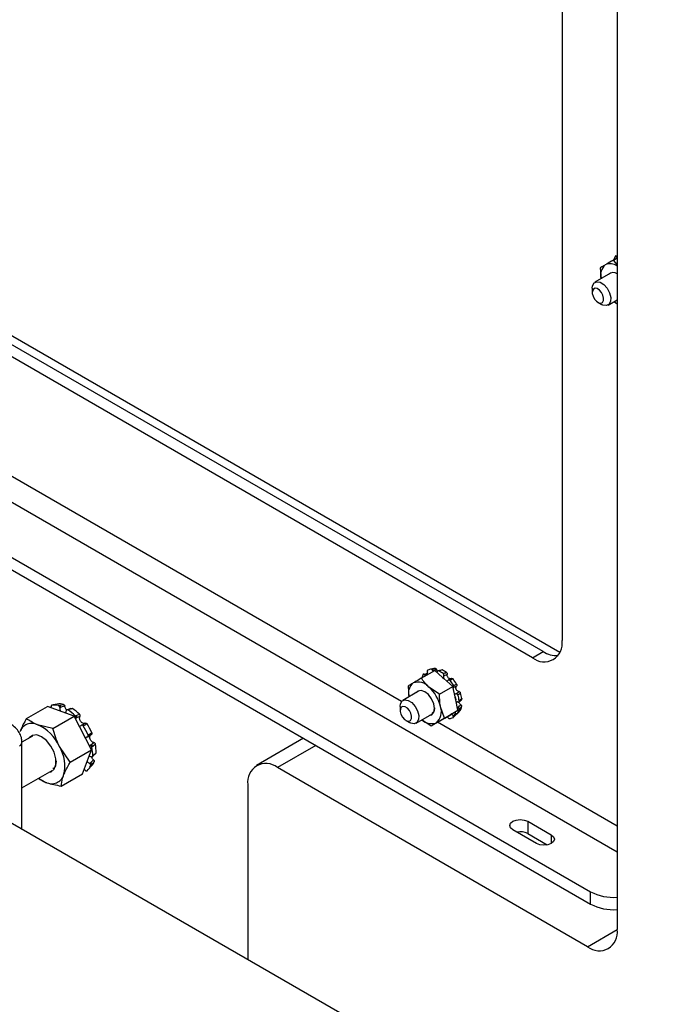
# Model space of a CAD drawing. Units: inches. Extents: x 0.4 to 16.6, y 0.2 to 10.8.
# Drawn here: x 4.5 to 4.7, y 3.6 to 3.9 of the extents above; entities that cross this region are included whole.
import ezdxf

# ---------------------------------------------------------------- set-up
doc = ezdxf.new("R2010")
doc.units = ezdxf.units.IN
doc.header["$MEASUREMENT"] = 0

msp = doc.modelspace()

# ---------------------------------------------------------------- linework, layer by layer
at = {"color": 7, "linetype": 'Continuous', "lineweight": 25}
for p, q in [((4.67672264776679, 4.030470271054865), (4.67672264776679, 3.58108682794588)), ((4.660247059765058, 4.020959116552081), (4.660247059765057, 3.667511754461231)), ((4.654590205515565, 3.664244463263152), (4.348461204809187, 3.840968973683974)), ((4.659554249768014, 3.663950467066206), (4.350688591169925, 3.842254816460094)), ((4.651408225000226, 3.662407545011551), (4.345279224293847, 3.839132055432372)), ((4.293336662659567, 3.809146252866657), (4.668773394003511, 3.592411241196233)), ((4.290154164940872, 3.807309036039913), (4.668773394003511, 3.588736807542746)), ((4.675587742675178, 3.781315954453918), (4.67672264776679, 3.781971121217691)), ((4.67672264776679, 3.779975258304365), (4.675587742675178, 3.781315954453918)), ((4.676178628416886, 3.782484432462891), (4.67672264776679, 3.782620224352665)), ((4.671630937105199, 3.778982620740258), (4.671891506192236, 3.775748260558676)), ((4.674774316072385, 3.777412471278764), (4.670073201235804, 3.774698575450504)), ((4.669257660232385, 3.772896036842356), (4.669257660232384, 3.771671424674621)), ((4.674009889159567, 3.767879293069552), (4.67672264776679, 3.769445335279356)), ((4.670980604953414, 3.768686873496829), (4.672041092738087, 3.768074467896002)), ((4.675797408602353, 3.768911206078987), (4.67672264776679, 3.768293964597602)), ((5.245593115504918, 3.179838538793339), (4.367138214704078, 3.686959758646997)), ((4.651408225000226, 3.662407545011551), (4.654590205515564, 3.664244463263152)), ((4.618135316703775, 3.656277751693853), (4.622154401140094, 3.65859791975278)), ((4.621849476363475, 3.659148667747739), (4.620661583887684, 3.658906643551731)), ((4.624511553522866, 3.656523160499844), (4.622154401140094, 3.65859791975278)), ((4.624511553522866, 3.656523160499844), (4.624845030886006, 3.656229634612468)), ((4.627595778041334, 3.65380843428841), (4.624845030886006, 3.656229634612468)), ((4.617321890100979, 3.6523742685187), (4.612620775264401, 3.649660372690441)), ((4.614178511133797, 3.653944417980194), (4.614439080220833, 3.650710057798613)), ((4.623576693605022, 3.651488266229469), (4.620420873646241, 3.653631812888858)), ((4.623576693605022, 3.651488266229469), (4.627595778041334, 3.65380843428841)), ((4.628238880130088, 3.650722897207941), (4.627595778041334, 3.65380843428841)), ((4.627734302142906, 3.65342719903533), (4.627684047715363, 3.653384925553083)), ((4.628238880130088, 3.650722897207941), (4.628437247283856, 3.649771152190829)), ((4.629080349372612, 3.646685615110362), (4.628437247283856, 3.649771152190829)), ((4.629394316973088, 3.649186624842437), (4.630143214764883, 3.649828335047681)), ((4.499997441144544, 3.644187991016156), (4.506335537117572, 3.647846895939405)), ((4.514242300872896, 3.644942447826825), (4.506335537117572, 3.647846895939405)), ((4.50701001308175, 3.647599135856803), (4.50720247164012, 3.647642316084442)), ((4.507436236959683, 3.647545185590103), (4.507410330021086, 3.647670840308216)), ((4.507456044347721, 3.64735854027498), (4.507436236959683, 3.647545185590103)), ((4.507978801984154, 3.648298793039421), (4.507604919210863, 3.648222745487626)), ((4.507990868512379, 3.648300824196893), (4.507616990961682, 3.64822478994499)), ((4.507990868512379, 3.648300824196893), (4.507978915342107, 3.648298821514004)), ((4.509186707290624, 3.648545846384029), (4.507990868512379, 3.648300824196893)), ((4.509618618556004, 3.648088945110877), (4.509963128930139, 3.648166972430446)), ((4.509959537169764, 3.647373936303063), (4.510309702172103, 3.647576082256113)), ((4.50996285151557, 3.647497607854805), (4.509959537169764, 3.647373936303063)), ((4.510309702172103, 3.647576082256113), (4.50996285151557, 3.647497607854805)), ((4.509963128930139, 3.648166972430446), (4.511120025178257, 3.648414637537556)), ((4.511459644026149, 3.647924985142423), (4.510309702172103, 3.647576082256113)), ((4.51192477127492, 3.646470127696972), (4.51195084417497, 3.646583332619248)), ((4.512496012364831, 3.646938350311974), (4.512172160301817, 3.646849474150816)), ((4.512745866408557, 3.646887195087436), (4.512423617670178, 3.646798929670568)), ((4.513314533073586, 3.647211142480603), (4.512482247699841, 3.646946649884663)), ((4.513768268399191, 3.647196713928439), (4.512745866408557, 3.646887195087436)), ((4.611805234260982, 3.647857834082293), (4.611805234260982, 3.646633221914558)), ((4.625061264936292, 3.644365447051433), (4.623883847762498, 3.647675660567652)), ((4.625061264936292, 3.644365447051433), (4.629080349372612, 3.646685615110362)), ((4.627255709328905, 3.645609622354602), (4.629080349372612, 3.646685615110362)), ((4.507904204899868, 3.641283542903578), (4.514242300872896, 3.644942447826825)), ((4.519440637393623, 3.634864334675308), (4.514242300872896, 3.644942447826825)), ((4.514561990103364, 3.645030793882599), (4.514852865392967, 3.645145000766306)), ((4.514620455339822, 3.644241172911427), (4.51497062034216, 3.644443318864479)), ((4.514677745829606, 3.644328565240558), (4.514620455339822, 3.644241172911427)), ((4.51497062034216, 3.644443318864479), (4.514677745829606, 3.644328565240558)), ((4.514852865392967, 3.645145000766306), (4.51583366442352, 3.645488919453412)), ((4.515988505356048, 3.644864561915679), (4.51497062034216, 3.644443318864479)), ((4.516677955015748, 3.642310425261578), (4.517608593223916, 3.642840661679268)), ((4.61352817898201, 3.643648670736766), (4.614588666766683, 3.64303626513594)), ((4.616557463188164, 3.64284109030949), (4.621258578024482, 3.645554986137599)), ((4.618344982630949, 3.643873003318923), (4.621104459366311, 3.642032113337771)), ((4.621104459366311, 3.642032113337771), (4.625123543802627, 3.644352281396708)), ((4.625123543802627, 3.644352281396708), (4.626837594096643, 3.645363059224224)), ((4.627255709328905, 3.645609622354602), (4.626837594096643, 3.645363059224224)), ((4.507904204899868, 3.641283542903578), (4.503329206581979, 3.642376915427291)), ((4.516201552222037, 3.6420438416174), (4.516327790013409, 3.642108279308525)), ((4.516327790013409, 3.642108279308525), (4.516404852431982, 3.642170971488885)), ((4.516730324255986, 3.642344584397952), (4.516457209138774, 3.64220512395632)), ((4.517270421740039, 3.642124860340945), (4.516998886671796, 3.641986492620435)), ((4.518134376314961, 3.642614747358573), (4.517270421740039, 3.642124860340945)), ((4.518707357293324, 3.639439782480806), (4.519542939394929, 3.639982686698658)), ((4.50177232747605, 3.638952475096708), (4.498661603241072, 3.637156692220168)), ((4.498670559035675, 3.611027752522561), (4.498670559035675, 3.63706812392117)), ((4.518264550498686, 3.638695913686856), (4.518166198243285, 3.638673003993173)), ((4.518370753302796, 3.638743430424705), (4.518622592916122, 3.638922681340364)), ((4.518457218354983, 3.639261433652881), (4.518707357293324, 3.639439782480806)), ((4.51942542963029, 3.639445695774838), (4.518516363245623, 3.638875149946225)), ((4.519313654672509, 3.636327864208437), (4.52018197852948, 3.637028579328)), ((4.582906742634576, 3.638306570255967), (4.56882655589225, 3.630178251465753)), ((4.513102541420597, 3.631205429752063), (4.509881756720008, 3.635885634795246)), ((4.513102541420597, 3.631205429752063), (4.519440637393623, 3.634864334675308)), ((4.516732210159034, 3.627690669636378), (4.519440637393623, 3.634864334675308)), ((4.518766832638159, 3.636170652675405), (4.518963489670168, 3.636125718255386)), ((4.518963489670168, 3.636125718255386), (4.519313654672509, 3.636327864208437)), ((4.518963489670168, 3.636125718255386), (4.519071075024129, 3.636119128898297)), ((4.519071075024129, 3.636119128898297), (4.519313654672509, 3.636327864208437)), ((4.519836308154189, 3.635832869964786), (4.519595200715601, 3.635625666179021)), ((4.520617326212672, 3.63655010216881), (4.519836308154189, 3.635832869964786)), ((4.520054319734631, 3.633230517045766), (4.520831033127025, 3.633999133035642)), ((4.518825122560441, 3.63080757952007), (4.519175287562781, 3.631009725473123)), ((4.518931105542777, 3.630739403022515), (4.519175287562781, 3.631009725473123)), ((4.519175287562781, 3.631009725473123), (4.520061662558041, 3.631851133075866)), ((4.519353228050229, 3.632751134640428), (4.519242412606397, 3.632796280819976)), ((4.520268715623749, 3.631319266691929), (4.519463444252066, 3.630414550425759)), ((4.519741709387395, 3.632793937241666), (4.51998076801743, 3.633040895883205)), ((4.519816458512679, 3.632984563936152), (4.520054319734631, 3.633230517045766)), ((4.498670559035675, 3.623524036371865), (4.507677359361695, 3.628723551525282)), ((4.517221701944345, 3.628920242290541), (4.51717964706968, 3.628875771632855)), ((4.517438021121633, 3.628855711901514), (4.517240641651075, 3.629035640700977)), ((4.517527940662333, 3.628764931641405), (4.517438021121633, 3.628855711901514)), ((4.518446847436023, 3.628926745732959), (4.519525484005603, 3.630145007872389)), ((4.518825122560441, 3.63080757952007), (4.518931105542777, 3.630739403022515)), ((4.519463444252066, 3.630414550425759), (4.519220856082324, 3.630146069850408)), ((4.667883813001959, 3.5759826184962), (4.575076047971225, 3.629559400834566)), ((4.503565792996796, 3.626349994785403), (4.50581911586811, 3.625125137236846)), ((4.510394114186006, 3.624031764713127), (4.516732210159034, 3.627690669636378)), ((4.566237213206393, 3.624455191384885), (4.566237213206393, 3.57202235332307)), ((4.649958656098793, 3.613477859592521), (4.657029723910658, 3.609395819033407)), ((4.649958656098793, 3.613477859592521), (4.649958656098793, 3.609803425939035)), ((4.652610306528242, 3.606844543683961), (4.645539238716377, 3.610926584243074)), ((4.649958656098793, 3.609803425939035), (4.655831286172911, 3.606413228759622)), ((4.668773394003511, 3.588736807542746), (4.668773394003511, 3.592411241196233))]:
    msp.add_line(p, q, dxfattribs=at)
at = {"color": 8, "linetype": 'Continuous', "lineweight": 25}
for p, q in [((4.612220089604716, 3.649306713514922), (4.314338274250979, 3.821270225172372)), ((4.307690930317655, 3.817432795201657), (4.67672264776679, 3.604395319348443)), ((4.67672264776679, 3.782401572404546), (4.67656020674001, 3.782345841322905)), ((4.67672264776679, 3.612070179289872), (4.622962945732145, 3.643104994679854)), ((4.586567487118367, 3.636193267448389), (4.575076047971225, 3.629559400834566)), ((4.657029723910658, 3.609395819033407), (4.657029723910658, 3.606844543683962)), ((4.667883813001959, 3.5759826184962), (4.67672264765005, 3.581085169127699))]:
    msp.add_line(p, q, dxfattribs=at)
at = {"color": 7, "linetype": 'Continuous', "lineweight": 25, "flags": 128}
for points in [[(4.669257660232385, 3.772896036842356), (4.669345630601465, 3.773647010879843), (4.669816544054819, 3.77450547623954), (4.670626193762488, 3.774874252240883), (4.671651317895973, 3.774697196080629), (4.672735850598725, 3.774001262954159), (4.673714681598063, 3.772892402371327), (4.674438792747463, 3.771539428304024), (4.674797944688512, 3.770148318789257), (4.674737459793906, 3.76893085764021), (4.674266546340553, 3.768072392280511), (4.673456896632884, 3.767703616279169), (4.672431772499398, 3.767880672439423), (4.672041092738087, 3.768074467896002)], [(4.669274673741085, 3.771382669152567), (4.669496988792594, 3.770521572362926), (4.669945213594072, 3.769684081415265), (4.670551109982663, 3.768997696714493), (4.671222435725666, 3.768566914109208), (4.671856987564293, 3.76845731634601), (4.67235816073334, 3.768685588690841), (4.672649656160966, 3.769216978748494), (4.672687096310727, 3.769970587199754), (4.672464781259218, 3.770831683989396), (4.672016556457739, 3.771669174937056), (4.671410660069149, 3.772355559637828), (4.670739334326146, 3.772786342243114), (4.670104782487519, 3.772895940006312), (4.669603609318471, 3.77266766766148), (4.669312113890846, 3.772136277603827), (4.669274673741085, 3.771382669152567)], [(4.620606064192911, 3.645178297920667), (4.621238574467958, 3.645371266350419), (4.621859964824653, 3.646098786865559), (4.622074078968834, 3.647253335526935), (4.621848319963001, 3.648659142766862), (4.621217057569281, 3.650102187176737), (4.62027639576471, 3.651362778326384), (4.619169541781913, 3.652249002640559), (4.618065004106116, 3.652625940501071), (4.617130938585798, 3.652436206535608), (4.616669376268485, 3.651997580301234)], [(4.611805234260982, 3.647857834082293), (4.611893204630062, 3.64860880811978), (4.612364118083415, 3.649467273479478), (4.613173767791084, 3.64983604948082), (4.61419889192457, 3.649658993320567), (4.615283424627322, 3.648963060194096), (4.61626225562666, 3.647854199611264), (4.616986366776059, 3.646501225543961), (4.617345518717109, 3.645110116029195), (4.617285033822503, 3.643892654880148), (4.61681412036915, 3.643034189520449), (4.616004470661481, 3.642665413519106), (4.614979346527996, 3.64284246967936), (4.614588666766683, 3.64303626513594)], [(4.611822247769681, 3.646344466392504), (4.612044562821191, 3.645483369602863), (4.612492787622669, 3.644645878655203), (4.613098684011259, 3.64395949395443), (4.613770009754263, 3.643528711349145), (4.61440456159289, 3.643419113585947), (4.614905734761938, 3.643647385930779), (4.615197230189563, 3.644178775988431), (4.615234670339324, 3.644932384439692), (4.615012355287814, 3.645793481229333), (4.614564130486336, 3.646630972176993), (4.613958234097745, 3.647317356877766), (4.613286908354742, 3.647748139483051), (4.612652356516114, 3.647857737246249), (4.612151183347067, 3.647629464901417), (4.611859687919441, 3.647098074843764), (4.611822247769681, 3.646344466392504)], [(4.506726252584185, 3.628174489269745), (4.507372764925437, 3.628325320503625), (4.508332473710819, 3.629106384734059), (4.508838874543634, 3.630447661288824), (4.508830888009761, 3.63218737242028), (4.508309477403056, 3.634115683290571), (4.507337532537888, 3.636000011149904), (4.506032284309375, 3.637613078248725), (4.504551164917286, 3.638760324888583), (4.503072819219303, 3.639303376193151), (4.501775557524662, 3.639176732160517), (4.500821220698542, 3.638403412841172)], [(4.645539238716377, 3.610926584243074), (4.644861823868487, 3.611511851783038), (4.644623947407585, 3.612202221917798), (4.644861823868487, 3.612892592052557), (4.645539238716377, 3.613477859592521), (4.646553061681444, 3.613868922860192), (4.647748947407584, 3.614006246018065), (4.648944833133726, 3.613868922860192), (4.649958656098793, 3.613477859592521)], [(4.657029723910658, 3.609395819033407), (4.657707138758548, 3.608810551493444), (4.65794501521945, 3.608120181358684), (4.657707138758548, 3.607429811223925), (4.657029723910658, 3.606844543683962), (4.65601590094559, 3.60645348041629), (4.654820015219451, 3.606316157258417), (4.653624129493309, 3.60645348041629), (4.652610306528242, 3.606844543683961)]]:
    msp.add_lwpolyline(points, dxfattribs=at)
at = {"color": 7, "linetype": 'Continuous', "lineweight": 25}
for centre, radius, start, end in [((4.6799561873035, 3.780427966667574), 0.004301046699251898, 151.4365634523563, 166.6359823667127), ((4.675802684918516, 3.776757990674612), 0.004095011874099267, 129.9316079843631, 194.6916319920353), ((4.674627552145782, 3.776716049607644), 0.003498227959256684, 53.20870245379069, 114.54774759634), ((4.675525369004513, 3.775733710374611), 0.001914521596686695, 51.29086547599748, 137.1482747788246), ((4.680249024848863, 3.774554740412715), 0.007208487579721301, 231.6685227011972, 240.7121236314401), ((4.654858630172225, 3.666637664499973), 0.005458864967855905, 230.7967147642923, 9.214036990462017), ((4.658649646933516, 3.670566864081841), 0.007513442402650049, 237.296584590167, 272.9999745662221), ((4.621264280561654, 3.656002771569562), 0.002965928106051226, 91.76383931417887, 113.6345110403795), ((4.622447849067437, 3.656186066209053), 0.003022425808828118, 91.65477371526931, 101.4187213015363), ((4.619959821896674, 3.651397112992755), 0.007833921813642189, 53.26237913098977, 64.68867547512995), ((4.6211839865205, 3.65200335274651), 0.007452833648141649, 53.0133722481835, 64.93768235862021), ((4.618350258947104, 3.651719787914551), 0.00409501187409016, 129.9316079843077, 194.6916319920788), ((4.61719610645433, 3.65089691603302), 0.004228331142910362, 40.30098587505918, 110.4064480407557), ((4.622503761332098, 3.655389763907511), 0.004301046699252184, 151.4365634523988, 166.6359823667442), ((4.61917019838861, 3.649739434820725), 0.00863417678529769, 49.01681135914863, 51.78388903131286), ((4.626373029098961, 3.656918607999303), 0.001676145240293667, 203.2339076933312, 204.270581976247), ((4.616037210280299, 3.647099826342648), 0.0136847375370611, 30.58666246361308, 38.45978493525693), ((4.617452140123823, 3.647915805497842), 0.01301803055017745, 30.41509095752971, 38.63135644139883), ((4.612836255655011, 3.645237248211769), 0.0113134939868607, 12.44670086614536, 47.90170315736636), ((4.619928069806249, 3.648718963618361), 0.01041709985787736, 8.032337852974667, 17.56699254358828), ((4.619397558253849, 3.648383602681832), 0.009145560201493583, 8.726521904114044, 14.82008827309122), ((4.618640232578926, 3.64794341134168), 0.01095041067941563, 8.231470992165617, 17.36785940481677), ((4.508260937989689, 3.642898556622733), 0.00536501902867073, 75.34124089995683, 96.89365963452244), ((4.509813187396969, 3.643467822073301), 0.005116523060047133, 75.20181067480449, 97.03308986010359), ((4.509729981709262, 3.647633142783279), 0.0005825218612177383, 354.3786173010841, 66.40695973321652), ((4.504554712247411, 3.635105189297267), 0.01409479465868928, 44.76523678741622, 56.06275751412776), ((4.50627949833532, 3.636037006159824), 0.01343952211019478, 44.69175141633441, 56.13624288519651), ((4.619846789507618, 3.646205491998217), 0.00429642118231502, 310.6868392982415, 20.0100192848696), ((4.625157439349351, 3.647839974438273), 0.004362977297219022, 331.4958865161071, 348.390955351198), ((4.626127450970235, 3.648620532291281), 0.004151919253672731, 331.1286743670707, 348.7581674999295), ((4.501621776859316, 3.638956515182201), 0.003822885571717353, 63.47208684906111, 160.3459177635479), ((4.514450056489761, 3.644716680467814), 0.0005879738859863976, 332.2948689701533, 46.75813396806348), ((4.621190072670983, 3.646729042673033), 0.004052677576424944, 225.0284908866469, 291.0804071748918), ((4.626453470871496, 3.647201324462429), 0.002965928105936394, 271.7638393138874, 293.6345110409391), ((4.625939136807048, 3.647490553104385), 0.002309427572223751, 292.8947135921629, 304.7534809691939), ((4.628191778956588, 3.645596205089446), 0.000936165781726566, 179.1788003772118, 180.1901017232262), ((4.497790767925506, 3.630233361600413), 0.01334691733314498, 25.05506192364028, 65.48319380044178), ((4.500614134152459, 3.631465346876839), 0.0194718931508454, 23.60171211417526, 32.70574852858754), ((4.50252191322569, 3.632566713082027), 0.01856642120971367, 23.54250944456071, 32.76495119833513), ((4.500164878122953, 3.630080434896911), 0.01131892554660258, 345.5697549411205, 30.85555764968013), ((4.519233974728471, 3.63572030566486), 0.0006127611911303215, 10.58535557537868, 82.52842830345476), ((4.507532240801818, 3.633285275159144), 0.0122878977863371, 358.5977093525637, 10.97981100811698), ((4.509118219227578, 3.634302330653719), 0.01171673752538131, 358.5171739802643, 11.06034638036116), ((4.518931510404658, 3.630524355954727), 0.0005431490331489499, 348.3364300695723, 63.33187933617937), ((4.516091737061098, 3.633140691401502), 0.004556834195523837, 318.8977719489455, 336.4397779234201), ((4.519778644668811, 3.633228328460975), 0.0002756837532716959, 317.1741577436844, 0.454861729615551), ((4.515029796237169, 3.631959317523102), 0.004566492061550598, 312.5962851833551, 336.6044433685432), ((4.571625642799225, 3.625329281346144), 0.005458864967856533, 50.79671476428715, 189.2140369904582), ((4.509103446804362, 3.633664887106299), 0.009149544116055702, 232.9390950427466, 248.9635892147912), ((4.507526545590777, 3.628545537481925), 0.003822885571709317, 243.4720868489281, 340.3459177637144), ((4.647738300764648, 3.605464721173799), 0.004873842103488971, 62.89866114152872, 101.8473559281989), ((4.675718383649294, 3.605728428709444), 0.01501933302254409, 242.45770076474, 273.8339290980346), ((4.675673735733826, 3.601841282679809), 0.0148101986689245, 242.2303346939703, 274.0612951688004), ((4.671334218173958, 3.580212737984622), 0.005458864967855905, 230.7967147642923, 9.214036990462017)]:
    msp.add_arc(centre, radius, start, end, dxfattribs=at)
at = {"color": 8, "linetype": 'Continuous', "lineweight": 25}
for centre, radius, start, end in [((4.512566731643315, 3.646648003162658), 0.0002988344708978618, 53.16985633897038, 103.7221595902987), ((4.516880714334536, 3.641940566664847), 0.0004310870224838426, 25.30959243581387, 110.4332861105837), ((4.497475170890296, 3.637152844815911), 0.001198352320809561, 292.7364751687381, 355.9691447935674), ((4.518360543342304, 3.639231118712596), 0.0004047474333279795, 310.3772384880752, 31.03360183849413)]:
    msp.add_arc(centre, radius, start, end, dxfattribs=at)
at = {"color": 7, "linetype": 'Continuous', "lineweight": 25}
for points, knots in [([(4.675587742675178, 3.781315954453918), (4.675385388166474, 3.781197340319618), (4.674484798998638, 3.780669442003016), (4.673746566497419, 3.780234953928701), (4.673174208382024, 3.779898091524287)], [0, 0, 0, 0, 0.2246912531615304, 0.9999999999999999, 0.9999999999999999, 0.9999999999999999, 0.9999999999999999]), ([(4.676560206740011, 3.782345841322906), (4.676534742939548, 3.782389279053122), (4.676483815357868, 3.782476154480722), (4.676391820335681, 3.782554132905638), (4.676301973166602, 3.782580307253116), (4.676227320548898, 3.782554702007772), (4.676193357786759, 3.78250568900013), (4.676178628416886, 3.782484432462891)], [0, 0, 0, 0, 0.2098286429490531, 0.4196571272984548, 0.6294885984998217, 0.8393122605165939, 1, 1, 1, 1]), ([(4.67656020674001, 3.782345841322905), (4.676607802644802, 3.782253001134448), (4.676658057197622, 3.78215497500856), (4.676719402384037, 3.782099524153923), (4.67672264776679, 3.782096590602688)], [0, 0, 0, 0, 0.9470963747402573, 1, 1, 1, 1]), ([(4.673174208382024, 3.779898091524287), (4.673017034799406, 3.779805340719704), (4.672369222815747, 3.779423055849043), (4.671949116382401, 3.779172435228831), (4.6716309371052, 3.778982620740259)], [0, 0, 0, 0, 0.242622221545327, 1, 1, 1, 1]), ([(4.618726202445482, 3.657446229702825), (4.618966001965437, 3.657504701749756), (4.619393492843706, 3.657608939934642), (4.619828942834556, 3.65772835962401), (4.620020128668957, 3.657780791254359)], [0, 0, 0, 0, 0.5609465187327097, 1, 1, 1, 1]), ([(4.619107780768609, 3.65730763856284), (4.619082316968145, 3.657351076293057), (4.619031389386464, 3.657437951720657), (4.618939394364278, 3.657515930145573), (4.618849547195199, 3.657542104493051), (4.618774894577496, 3.657516499247706), (4.618740931815355, 3.657467486240064), (4.618726202445482, 3.657446229702825)], [0, 0, 0, 0, 0.2098286429490399, 0.4196571272984285, 0.629488598499845, 0.8393122605166039, 1, 1, 1, 1]), ([(4.62007523727356, 3.658719921839478), (4.620047047819366, 3.658701394885687), (4.619990668889831, 3.658664340964208), (4.619935637514719, 3.658546698280654), (4.619911210100246, 3.658398840368221), (4.619918436336375, 3.6582441481978), (4.619943242149442, 3.658148212847096), (4.619954002147654, 3.658106599044751)], [0, 0, 0, 0, 0.2098110494363809, 0.4196222562633765, 0.629433489003221, 0.8392596531822547, 1, 1, 1, 1]), ([(4.620022326614987, 3.657357102159718), (4.620030260708813, 3.6574643339297), (4.62004617074356, 3.657679363046287), (4.620001217670979, 3.657943363836182), (4.619961548752761, 3.658080508649644), (4.619954002147654, 3.658106599044751)], [0, 0, 0, 0, 0.4461403958512862, 0.8946338870457404, 1, 1, 1, 1]), ([(4.621172989468774, 3.658967294375449), (4.621390545659626, 3.659012038432695), (4.621778383329684, 3.659091803714682), (4.62218294538778, 3.659172014665464), (4.622360569767777, 3.659207231562641)], [0, 0, 0, 0, 0.5609465187315877, 1, 1, 1, 1]), ([(4.621559744174532, 3.658468444349219), (4.621549703353056, 3.658523995095841), (4.621529621717696, 3.658635096547093), (4.621457111640235, 3.658783873137035), (4.621363202784076, 3.658896741453386), (4.621263194362944, 3.65896009135337), (4.621200276449148, 3.658965115461279), (4.621172989468774, 3.658967294375449)], [0, 0, 0, 0, 0.209828642959193, 0.4196571273071664, 0.6294885985043923, 0.8393122605166206, 1, 1, 1, 1]), ([(4.622721654371477, 3.658835264040042), (4.622544305448204, 3.658780023240065), (4.622151270544228, 3.658657600379448), (4.621769337681787, 3.658535467355842), (4.621559744174532, 3.658468444349219)], [0, 0, 0, 0, 0.4512294492945229, 0.9999999999999999, 0.9999999999999999, 0.9999999999999999, 0.9999999999999999]), ([(4.621559744174532, 3.658468444349219), (4.621565234931603, 3.658414606234943), (4.621571947616818, 3.658348786838994), (4.621593310018459, 3.658287423711106), (4.621597198673886, 3.658276253615894)], [0, 0, 0, 0, 0.8179673103799437, 1, 1, 1, 1]), ([(4.622360569767777, 3.659207231562641), (4.62239673676955, 3.659202879807245), (4.622469070886233, 3.65919417628284), (4.622575293600377, 3.659111722946202), (4.622666206849429, 3.658990317541674), (4.622703349004864, 3.65888645318407), (4.622721654371477, 3.658835264040042)], [0, 0, 0, 0, 0.251814436562154, 0.5036296608426565, 0.7553658120241499, 1, 1, 1, 1]), ([(4.62296231502166, 3.658354926980441), (4.622905029464784, 3.658437193265228), (4.62280580353362, 3.658579689020819), (4.62274665500704, 3.658759332946353), (4.622721654371477, 3.658835264040042)], [0, 0, 0, 0, 0.5773244574576071, 1, 1, 1, 1]), ([(4.622857672811286, 3.657978901899798), (4.622870204957374, 3.658013486242959), (4.622890826408758, 3.658070394241493), (4.622897191118014, 3.658136279246753), (4.622899687842193, 3.65816212436852)], [0, 0, 0, 0, 0.6077237655964275, 1, 1, 1, 1]), ([(4.623309109779727, 3.658478963150638), (4.623268966923725, 3.658492262994006), (4.623188681181608, 3.658518862690718), (4.623074017756912, 3.658488136241782), (4.622980631511325, 3.658407617485699), (4.622920193530504, 3.658292407884574), (4.622905891585666, 3.65820154004187), (4.622899687842193, 3.65816212436852)], [0, 0, 0, 0, 0.2098110494221935, 0.4196222562446981, 0.6294334889982314, 0.8392596531669787, 0.9999999999999999, 0.9999999999999999, 0.9999999999999999, 0.9999999999999999]), ([(4.624341034842568, 3.658754484153838), (4.624194600449607, 3.658712137019432), (4.623861077543604, 3.658615686048848), (4.623507466604823, 3.658528096309821), (4.623309109779727, 3.658478963150638)], [0, 0, 0, 0, 0.4390534812656007, 1, 1, 1, 1]), ([(4.624645693748793, 3.657675085274295), (4.624831730944761, 3.657731627977165), (4.62516337966662, 3.657832426718188), (4.625513918985819, 3.657918643301387), (4.625667824494235, 3.657956496992383)], [0, 0, 0, 0, 0.5609465187337446, 1, 1, 1, 1]), ([(4.624854782134831, 3.656986248341001), (4.62486791636767, 3.657034954740585), (4.624894184823421, 3.657132367502938), (4.624879200878913, 3.657301086585028), (4.624824940586886, 3.657462063095434), (4.624742247221224, 3.657592751709271), (4.624674901174082, 3.657650179370979), (4.624645693748793, 3.657675085274295)], [0, 0, 0, 0, 0.2098286429527504, 0.4196571273022094, 0.6294885985042967, 0.8393122605216998, 0.9999999999999999, 0.9999999999999999, 0.9999999999999999, 0.9999999999999999]), ([(4.625667824494235, 3.657956496992383), (4.625705872326519, 3.657922502966783), (4.625781968110109, 3.657854514809243), (4.625863076669547, 3.657705056393374), (4.625910226306353, 3.657540691575149), (4.62590583827841, 3.657434292950501), (4.625903675655931, 3.657381854802834)], [0, 0, 0, 0, 0.2518144365462432, 0.5036296608316427, 0.7553658120222287, 1, 1, 1, 1]), ([(4.615721782410621, 3.654859888764221), (4.615564608828002, 3.654767137959638), (4.614916796844344, 3.654384853088978), (4.614496690410999, 3.654134232468766), (4.614178511133797, 3.653944417980194)], [0, 0, 0, 0, 0.2426222215453366, 1, 1, 1, 1]), ([(4.618135316703776, 3.656277751693853), (4.617932962195071, 3.656159137559553), (4.617032373027236, 3.655631239242952), (4.616294140526016, 3.655196751168636), (4.615721782410621, 3.654859888764221)], [0, 0, 0, 0, 0.224691253161544, 1, 1, 1, 1]), ([(4.620420873646241, 3.653631812888858), (4.620356835818977, 3.653688811872933), (4.619444280991977, 3.654501061449051), (4.618765999923917, 3.655421709451229), (4.618135316703775, 3.656277751693853)], [0, 0, 0, 0, 0.0701742244629829, 1, 1, 1, 1]), ([(4.619107780768609, 3.65730763856284), (4.619156416895573, 3.657218791630569), (4.619231241665149, 3.657082104117612), (4.619322226270251, 3.657007451778319), (4.619354070849519, 3.656981323486246)], [0, 0, 0, 0, 0.6500003573794381, 1, 1, 1, 1]), ([(4.624854782134831, 3.656986248341001), (4.624846159541494, 3.65696102169581), (4.624803610977372, 3.656836539711275), (4.624769552984151, 3.656589539152634), (4.624812405882547, 3.65636455007394), (4.624832815813051, 3.656257392527261)], [0, 0, 0, 0, 0.1174719612666544, 0.5796705330929982, 1, 1, 1, 1]), ([(4.625903675655931, 3.657381854802834), (4.625743003051783, 3.657324573915421), (4.625386925662776, 3.657197629879515), (4.62504333472369, 3.657061146435651), (4.624854782134831, 3.656986248341001)], [0, 0, 0, 0, 0.4512294492967036, 1, 1, 1, 1]), ([(4.625646213714936, 3.655460766758994), (4.625736507694404, 3.65546544956257), (4.625917571894328, 3.655474839868413), (4.626087355107857, 3.655590081330001), (4.626162365243574, 3.65567541740522), (4.626176635153092, 3.655691651718894)], [0, 0, 0, 0, 0.4461403958136361, 0.8946338869868884, 0.9999999999999999, 0.9999999999999999, 0.9999999999999999, 0.9999999999999999]), ([(4.627121844443809, 3.656188804458991), (4.627110656477795, 3.656182212554257), (4.627021287569733, 3.656129556751818), (4.626830785295895, 3.656078640355573), (4.626549248348712, 3.656126744695229), (4.626290497938195, 3.656286034158926), (4.626083831548886, 3.656529921569007), (4.625945973158745, 3.656829282100106), (4.625887072980535, 3.657126119293259), (4.625898761767218, 3.657306164842982), (4.625903675655931, 3.657381854802834)], [0, 0, 0, 0, 0.02213182579818217, 0.1767879078695413, 0.3284484193310597, 0.4739717838785662, 0.6143796657543243, 0.7537467080253217, 0.8964767426263142, 1, 1, 1, 1]), ([(4.626176635153092, 3.655691651718894), (4.626352540679403, 3.655778936095698), (4.62667308544276, 3.655937990506858), (4.626982312216835, 3.656110819105571), (4.627121844443809, 3.656188804458991)], [0, 0, 0, 0, 0.5487705507029678, 1, 1, 1, 1]), ([(4.626752974187916, 3.655611256618135), (4.626715848519473, 3.655651093836081), (4.626641597154737, 3.655730768301859), (4.626505408996283, 3.655795409655372), (4.626370246948702, 3.65580808584515), (4.626255281682186, 3.655770621920377), (4.62620042869194, 3.655715543180838), (4.626176635153092, 3.655691651718894)], [0, 0, 0, 0, 0.209811049428427, 0.4196222562543369, 0.6294334890025838, 0.8392596531942262, 0.9999999999999999, 0.9999999999999999, 0.9999999999999999, 0.9999999999999999]), ([(4.62762155120666, 3.656043055809824), (4.62749841458764, 3.655975067678971), (4.627217955317247, 3.655820216086275), (4.626920071229771, 3.65568634893219), (4.626752974187916, 3.655611256618135)], [0, 0, 0, 0, 0.4390534812710062, 1, 1, 1, 1]), ([(4.627121844443809, 3.656188804458991), (4.627160899462585, 3.656206425651016), (4.627239006279357, 3.656241666581887), (4.627376090090286, 3.656225148130389), (4.627510944099852, 3.656161373879231), (4.627584868946779, 3.656082295369522), (4.62762155120666, 3.656043055809824)], [0, 0, 0, 0, 0.2507050549220092, 0.5013894347563637, 0.7525843732662418, 1, 1, 1, 1]), ([(4.627734302142906, 3.65342719903533), (4.627769511422332, 3.653452718032385), (4.627839929954567, 3.653503756007203), (4.627898540303663, 3.65363394455436), (4.627912494423106, 3.653786067788996), (4.627883173209128, 3.653936757585286), (4.627837617443403, 3.654024938862629), (4.627817860283476, 3.654063182355442)], [0, 0, 0, 0, 0.2098286429640698, 0.419657127303033, 0.6294885985057042, 0.8393122605258534, 1, 1, 1, 1]), ([(4.628673206619487, 3.653933517375911), (4.628529887267989, 3.6538610375409), (4.628212267591967, 3.65370041009266), (4.627903657999124, 3.653524004971058), (4.627734302142906, 3.65342719903533)], [0, 0, 0, 0, 0.451229449297031, 1, 1, 1, 1]), ([(4.627817860283476, 3.654063182355442), (4.627975142003532, 3.654152543657625), (4.628255528305621, 3.654311848153148), (4.628549544929865, 3.654446990792325), (4.628678633952291, 3.654506325638524)], [0, 0, 0, 0, 0.5609465187299586, 1, 1, 1, 1]), ([(4.628024116290821, 3.65175331182047), (4.628072659869336, 3.651726117412529), (4.628217485014624, 3.651644985485268), (4.628395443107117, 3.651627356854402), (4.628511149610544, 3.651636985860095), (4.628533161586906, 3.651638817679737)], [0, 0, 0, 0, 0.2899077692204601, 0.8649122310642156, 0.9999999999999999, 0.9999999999999999, 0.9999999999999999, 0.9999999999999999]), ([(4.629409404689269, 3.652285414055715), (4.629395139717458, 3.652288101959426), (4.62927945139905, 3.652309900744908), (4.629059987684333, 3.652398538565297), (4.628789936919256, 3.652616194186461), (4.628592220016688, 3.652898401253706), (4.628485214384678, 3.653207872910016), (4.628473618409877, 3.653512397703773), (4.628542897209713, 3.653763166240997), (4.628634584759717, 3.653883027717062), (4.628673206619487, 3.653933517375911)], [0, 0, 0, 0, 0.02175303359412461, 0.1764161829450701, 0.3280900446616549, 0.4736288933411308, 0.614045284854589, 0.7534094469444895, 0.8961278193132706, 1, 1, 1, 1]), ([(4.628533161586906, 3.651638817679737), (4.628694874214096, 3.651752734270392), (4.628989555892961, 3.651960319372235), (4.629278861485892, 3.652184332662233), (4.629409404689269, 3.652285414055715)], [0, 0, 0, 0, 0.5487705506979405, 1, 1, 1, 1]), ([(4.629091391346829, 3.651212168667627), (4.629071100992224, 3.651263117462449), (4.629030520267792, 3.651365015090317), (4.628919136408081, 3.651497048555029), (4.628785338524101, 3.651593178178423), (4.628649810472981, 3.651642026831179), (4.628568452270862, 3.651639788568985), (4.628533161586906, 3.651638817679737)], [0, 0, 0, 0, 0.2098110494245969, 0.4196222562579348, 0.6294334890043309, 0.8392596531872417, 1, 1, 1, 1]), ([(4.628678633952291, 3.654506325638524), (4.628703667887035, 3.654455465071649), (4.628753735834836, 3.654353743778796), (4.628773040736661, 3.654191072704334), (4.628750058409917, 3.654041704818181), (4.628698578361031, 3.653969234225295), (4.628673206619487, 3.653933517375911)], [0, 0, 0, 0, 0.2518144365519897, 0.5036296608419976, 0.7553658120317525, 1, 1, 1, 1]), ([(4.629859365102925, 3.651863060178457), (4.629748871202295, 3.651762097021576), (4.62949720732684, 3.651532140624034), (4.629237226619531, 3.651327154769255), (4.629091391346829, 3.651212168667627)], [0, 0, 0, 0, 0.4390534812724685, 1, 1, 1, 1]), ([(4.629409404689269, 3.652285414055715), (4.629457651169644, 3.652272152077275), (4.629554140151618, 3.652245629214081), (4.629688249150154, 3.652145470484966), (4.629798699492815, 3.652014741140469), (4.629839245675338, 3.651913364364402), (4.629859365102925, 3.651863060178457)], [0, 0, 0, 0, 0.250705054911542, 0.5013894347489318, 0.7525843732542697, 1, 1, 1, 1]), ([(4.623883847762498, 3.647675660567652), (4.623866692162962, 3.647760306066214), (4.623622220639886, 3.648966525290052), (4.623598629373027, 3.650273244772909), (4.623576693605022, 3.651488266229469)], [0, 0, 0, 0, 0.07017422446047909, 1, 1, 1, 1]), ([(4.629098425426949, 3.649150732299347), (4.629005141175909, 3.649161575577546), (4.628810191488938, 3.649184236355408), (4.628619123530735, 3.649117757252891), (4.628532096890662, 3.649053574244822), (4.628514173629108, 3.649040355662099)], [0, 0, 0, 0, 0.421493178569698, 0.8808556889887262, 1, 1, 1, 1]), ([(4.629098425426949, 3.649150732299347), (4.629122106938489, 3.649146994745387), (4.629170156742084, 3.649139411245772), (4.629238092115078, 3.649143804763792), (4.629301350288216, 3.649159857603973), (4.629356892719845, 3.649187952960848), (4.6294042144197, 3.649227529238463), (4.629441123696531, 3.649276863834878), (4.62946733840059, 3.649335433671237), (4.629480340401744, 3.649395655812048), (4.629483766093486, 3.649454992462257), (4.629479819179654, 3.649492366832355), (4.62947782927453, 3.649511209769821)], [0, 0, 0, 0, 0.1034393596021414, 0.2098785334928144, 0.3133178735703636, 0.4197568729436752, 0.5231975825072832, 0.6296382806154457, 0.733075062817413, 0.8395119250930113, 0.9190871511239606, 0.9999999999999999, 0.9999999999999999, 0.9999999999999999, 0.9999999999999999]), ([(4.629945405278427, 3.64833376260647), (4.629931987397514, 3.648344115648496), (4.629824670160078, 3.64842692007019), (4.629645658284645, 3.648612238331254), (4.629470325463118, 3.648905150950026), (4.629440246364084, 3.649096396072609), (4.629425855703619, 3.649187892949601)], [0, 0, 0, 0, 0.04726903224983729, 0.3780613339969981, 0.7024475978683561, 1, 1, 1, 1]), ([(4.62947782927453, 3.649511209769821), (4.629548863309329, 3.649577032196966), (4.629690960377435, 3.649708703922207), (4.629889889499272, 3.649882929792202), (4.630073904118819, 3.650038517968403), (4.630186610460899, 3.650129212356692), (4.630242971262613, 3.650174565691212)], [0, 0, 0, 0, 0.2804181080008662, 0.5609506922095798, 0.7804456206975715, 1, 1, 1, 1]), ([(4.630242971262613, 3.650174565691212), (4.630245067438297, 3.650126056757487), (4.630249259796225, 3.650029038738291), (4.630193678434106, 3.649911994212392), (4.630100983818899, 3.64982985128573), (4.630014837462896, 3.649814811668465), (4.629972380566937, 3.649807399451685)], [0, 0, 0, 0, 0.2518144365505411, 0.503629660831028, 0.7553658120299268, 1, 1, 1, 1]), ([(4.50720247164012, 3.647642316084442), (4.50722903433247, 3.647658707442947), (4.507282159776222, 3.647691490196397), (4.507360617932992, 3.647683043674188), (4.507404580865614, 3.647647433223569), (4.507417276162526, 3.647637149895846)], [0, 0, 0, 0, 0.4156235394826963, 0.8312480029794402, 1, 1, 1, 1]), ([(4.507616990961682, 3.64822478994499), (4.50758417933201, 3.648214802505254), (4.507518556001091, 3.648194827603995), (4.507444200127049, 3.64809799691781), (4.5073992484545, 3.647964174825557), (4.507387730723523, 3.647813937034968), (4.507403410937393, 3.647714651326055), (4.507410330021086, 3.647670840308216)], [0, 0, 0, 0, 0.2087830217170304, 0.4175664988717838, 0.6263413678106499, 0.8351186169705551, 1, 1, 1, 1]), ([(4.50996285151557, 3.647497607854805), (4.509960499078864, 3.647552948116366), (4.509955794205064, 3.64766362864867), (4.50990040271323, 3.647826141090045), (4.509816360127182, 3.647961698884785), (4.509717134812871, 3.648053628404054), (4.509648780369114, 3.648078132520704), (4.509618618556004, 3.648088945110877)], [0, 0, 0, 0, 0.2087827570810909, 0.4175655487948075, 0.6263469647016178, 0.8351233307025961, 1, 1, 1, 1]), ([(4.509959537169764, 3.647373936303063), (4.509959469245636, 3.647319130026025), (4.509959198491824, 3.647100665561194), (4.510013883626995, 3.646767042687563), (4.510114582953218, 3.646518385883082), (4.510152769088871, 3.646424092874152)], [0, 0, 0, 0, 0.1721113768242103, 0.6860568143239832, 1, 1, 1, 1]), ([(4.511120025178257, 3.648414637537556), (4.511158412485489, 3.648399705810929), (4.511235187185296, 3.648369842324478), (4.511338240208167, 3.648260579005974), (4.511416794784075, 3.648117976087446), (4.511450057859212, 3.647998404600185), (4.511458456429273, 3.647934080823652), (4.511459644026149, 3.647924985142423)], [0, 0, 0, 0, 0.2402074267562237, 0.4804153875351891, 0.7205809003836546, 0.9604888394878722, 1, 1, 1, 1]), ([(4.512032492859895, 3.646746206948062), (4.512026045452807, 3.64675009745735), (4.511915807402235, 3.646816617556633), (4.511740975227303, 3.647069861664526), (4.511540208030966, 3.647469209964123), (4.51148630897917, 3.647774133360106), (4.511459644026149, 3.647924985142423)], [0, 0, 0, 0, 0.02010989043212613, 0.3438397930116106, 0.6753842505564664, 0.9999999999999999, 0.9999999999999999, 0.9999999999999999, 0.9999999999999999]), ([(4.511616523988308, 3.64590699324041), (4.511671733847043, 3.64595990269056), (4.51181658708255, 3.646098720380345), (4.511883414616404, 3.646328146089235), (4.51192477127492, 3.646470127696972)], [0, 0, 0, 0, 0.3811434279861577, 1, 1, 1, 1]), ([(4.512423617670178, 3.646798929670568), (4.512382730961535, 3.646820530097729), (4.512300957455058, 3.646863730999172), (4.51217567661204, 3.646859832741664), (4.512066916514798, 3.64680362399345), (4.5119882538717, 3.646706099276999), (4.511962297664705, 3.646620919308719), (4.51195084417497, 3.646583332619248)], [0, 0, 0, 0, 0.208783021717062, 0.417566498874705, 0.6263413678080832, 0.8351186169670922, 1, 1, 1, 1]), ([(4.513324452361937, 3.647067362216903), (4.513347404397804, 3.647107513783956), (4.513393307550872, 3.647187815310978), (4.513501019344642, 3.647251572012944), (4.513623056743063, 3.647262902913683), (4.513714992514832, 3.647230653022069), (4.51376150257529, 3.647201024057376), (4.513768268399191, 3.647196713928439)], [0, 0, 0, 0, 0.2395929966178558, 0.4791764034198914, 0.7190037660857828, 0.9591234451899507, 1, 1, 1, 1]), ([(4.622068413472031, 3.647374237305847), (4.62207007259925, 3.647337127536281), (4.622087753967858, 3.646941647607426), (4.621908667456653, 3.646337514157372), (4.621620364204889, 3.64583308910172), (4.621361519495641, 3.645768287219418), (4.621341232153418, 3.645763208274722)], [0, 0, 0, 0, 0.04760454070031079, 0.5073230200492287, 0.9613857029298956, 1, 1, 1, 1]), ([(4.628426103257299, 3.645790313074425), (4.628336618121356, 3.645854976135572), (4.628186792881231, 3.645963241699025), (4.628031212256015, 3.646010824609923), (4.627968554247748, 3.646029987988527)], [0, 0, 0, 0, 0.597263424160436, 1, 1, 1, 1]), ([(4.628426103257299, 3.645790313074425), (4.628472075808207, 3.645758714793828), (4.628564020875269, 3.645695518256522), (4.628710181989885, 3.645648809251179), (4.628841081293396, 3.645646333796439), (4.628939144586648, 3.645685453737144), (4.628975696656415, 3.64573596152025), (4.628991548987653, 3.64575786632928)], [0, 0, 0, 0, 0.2098286429623845, 0.4196571272974012, 0.629488598504369, 0.8393122605188733, 1, 1, 1, 1]), ([(4.628591771298667, 3.645694752146083), (4.628599861612139, 3.645659048833491), (4.628617382005772, 3.645581729692174), (4.628589823859379, 3.645487513421985), (4.628538197282301, 3.645452363487118), (4.628512579650396, 3.645434921732428)], [0, 0, 0, 0, 0.3017805836204623, 0.6535364339514803, 1, 1, 1, 1]), ([(4.628872739746591, 3.647681704550199), (4.628914102027393, 3.647648343513656), (4.628976867271693, 3.647597719767381), (4.629045686699706, 3.64756337774216), (4.629069154141315, 3.647551667103248)], [0, 0, 0, 0, 0.6589997579522542, 1, 1, 1, 1]), ([(4.628991548987653, 3.64575786632928), (4.629138293832837, 3.64592254159452), (4.62939989603605, 3.646216108378055), (4.629652434743757, 3.646493856110422), (4.629763312742529, 3.646615802219231)], [0, 0, 0, 0, 0.5609465187330601, 1, 1, 1, 1]), ([(4.629069154141315, 3.647551667103248), (4.629228770008241, 3.647691344921523), (4.629519630854764, 3.647945873554841), (4.62981301962514, 3.648213156617362), (4.629945405278427, 3.64833376260647)], [0, 0, 0, 0, 0.5487705507024675, 1, 1, 1, 1]), ([(4.629431165381658, 3.646962001376709), (4.629435097949487, 3.647004391706008), (4.629442963088096, 3.647089172396407), (4.629393238160587, 3.647234880785169), (4.629303423341663, 3.647372845954774), (4.629189151291836, 3.647483605615273), (4.629105457801447, 3.647531075938234), (4.629069154141315, 3.647551667103248)], [0, 0, 0, 0, 0.2098110494237503, 0.419622256248171, 0.6294334890006091, 0.8392596531750012, 1, 1, 1, 1]), ([(4.630199707683491, 3.647811113518111), (4.630086372356999, 3.647682436644775), (4.62982823677369, 3.647389358742368), (4.629573858172457, 3.64711557782769), (4.629431165381658, 3.646962001376709)], [0, 0, 0, 0, 0.4390534812734863, 1, 1, 1, 1]), ([(4.629945405278427, 3.64833376260647), (4.629988068847576, 3.648296792574327), (4.630073392467505, 3.648222855558875), (4.630161646972538, 3.648082131478207), (4.630211102670768, 3.647937612458738), (4.630203486770538, 3.647853066220327), (4.630199707683491, 3.647811113518111)], [0, 0, 0, 0, 0.2507050549074845, 0.5013894347463724, 0.7525843732556554, 1, 1, 1, 1]), ([(4.499997441144544, 3.644187991016156), (4.499817967440948, 3.643881246831445), (4.499010793702028, 3.642501680658216), (4.498454339019977, 3.641230692822896), (4.498021611087021, 3.640242306964116)], [0, 0, 0, 0, 0.2223482937347295, 1, 1, 1, 1]), ([(4.503329206581979, 3.642376915427291), (4.503236109007748, 3.642411700207448), (4.501909943631298, 3.642907205825637), (4.500918906706079, 3.643570894069636), (4.499997441144544, 3.644187991016156)], [0, 0, 0, 0, 0.07020057670350767, 1, 1, 1, 1]), ([(4.514677745829606, 3.644328565240558), (4.514699239572265, 3.644370676260016), (4.514742227061149, 3.644454898305917), (4.514752956148493, 3.644616620147853), (4.514720940424843, 3.644781443453206), (4.514653450320466, 3.644926781808699), (4.514589991633903, 3.644998949465912), (4.514561990103364, 3.645030793882599)], [0, 0, 0, 0, 0.2087827570806527, 0.4175655487912042, 0.6263469647015995, 0.8351233306991896, 1, 1, 1, 1]), ([(4.51583366442352, 3.645488919453412), (4.515868783484416, 3.645447568939562), (4.515939021684288, 3.64536486781993), (4.516003069651295, 3.645204054487829), (4.516026047069474, 3.645038550525793), (4.516010040132878, 3.644925490212778), (4.515991173224639, 3.644872110110465), (4.515988505356048, 3.644864561915679)], [0, 0, 0, 0, 0.2402074267552001, 0.4804153875437494, 0.7205809003807508, 0.9604888394857263, 1, 1, 1, 1]), ([(4.517608593223916, 3.642840661679268), (4.517562986812664, 3.642823339829344), (4.51739676170526, 3.642760205583852), (4.517073665125324, 3.642751568187069), (4.516668708222837, 3.642900111532208), (4.516317990911308, 3.643190471087066), (4.516059769431383, 3.643577780286171), (4.515913482623038, 3.644017930570914), (4.515879224474599, 3.644470534046786), (4.515952313457902, 3.644734066843637), (4.515988505356048, 3.644864561915679)], [0, 0, 0, 0, 0.05450754492920878, 0.1986677368683038, 0.3400390799953524, 0.4756910656221077, 0.6065711373938313, 0.7364749554187454, 0.8695087666940822, 1, 1, 1, 1]), ([(4.517608593223917, 3.642840661679268), (4.517650438311885, 3.642852981679833), (4.517734126812955, 3.64287762118785), (4.5178759835875, 3.642845783826376), (4.518009981059778, 3.64276617612766), (4.518092990182046, 3.642677161594136), (4.518129120441866, 3.64262267371647), (4.518134376314961, 3.642614747358573)], [0, 0, 0, 0, 0.2395929966149415, 0.4791764034153976, 0.7190037660843666, 0.9591234451933054, 0.9999999999999999, 0.9999999999999999, 0.9999999999999999, 0.9999999999999999]), ([(4.621104459366311, 3.642032113337771), (4.621422638643548, 3.642221927826364), (4.621842745076897, 3.642472548446581), (4.622490557060567, 3.642854833317248), (4.622647730643139, 3.642947584121803)], [0, 0, 0, 0, 0.7573777785310781, 1, 1, 1, 1]), ([(4.622647730643139, 3.642947584121803), (4.623220088758519, 3.643284446526208), (4.623958321259735, 3.643718934600524), (4.624858910427571, 3.644246832917125), (4.625061264936292, 3.644365447051433)], [0, 0, 0, 0, 0.7753087468200988, 1, 1, 1, 1]), ([(4.625974139851376, 3.644629507288044), (4.62594854516547, 3.644671775217312), (4.625915955553301, 3.644725594804202), (4.625870281102909, 3.644776027600721), (4.625860477690369, 3.644786852328889)], [0, 0, 0, 0, 0.7853633168035269, 1, 1, 1, 1]), ([(4.625974139851376, 3.644629507288044), (4.626004689423299, 3.644585795991045), (4.626065788544051, 3.644498373430089), (4.626192464713919, 3.64438086625971), (4.626327425704517, 3.644291696836104), (4.62645084480121, 3.644241861631468), (4.626516352022624, 3.64423833229903), (4.626544761964357, 3.644236801656656)], [0, 0, 0, 0, 0.2098286429588341, 0.4196571273101934, 0.6294885985071392, 0.8393122605313417, 0.9999999999999999, 0.9999999999999999, 0.9999999999999999, 0.9999999999999999]), ([(4.627255618327733, 3.645593098989776), (4.62728035255398, 3.645504726239545), (4.627329951463148, 3.64532751463131), (4.627470181438045, 3.645118516026375), (4.627562348112996, 3.645011677522789), (4.627579881878253, 3.644991352592513)], [0, 0, 0, 0, 0.4461403958587687, 0.8946338870432013, 0.9999999999999999, 0.9999999999999999, 0.9999999999999999, 0.9999999999999999]), ([(4.627642514159571, 3.64448417419263), (4.627668804925379, 3.644501605056947), (4.627721386476717, 3.644536466798659), (4.62774662349846, 3.644636909568112), (4.627726610610141, 3.644759112639824), (4.627667294277464, 3.644883733837592), (4.627606327423156, 3.64495879386353), (4.627579881878253, 3.644991352592513)], [0, 0, 0, 0, 0.2098110494304623, 0.4196222562533049, 0.629433489007281, 0.8392596531764396, 0.9999999999999999, 0.9999999999999999, 0.9999999999999999, 0.9999999999999999]), ([(4.628512579650396, 3.645434921732428), (4.628382004081881, 3.645294378149948), (4.628084601660344, 3.644974272312105), (4.627801384076995, 3.644660297352941), (4.627642514159571, 3.64448417419263)], [0, 0, 0, 0, 0.4390534812708878, 1, 1, 1, 1]), ([(4.498670559035675, 3.63706812392117), (4.498649267755026, 3.637412055993864), (4.498594473608127, 3.638297181920527), (4.498068447282826, 3.639731630462897), (4.497081784288024, 3.641262677080976), (4.496136996345196, 3.641945227466576), (4.495652690498504, 3.642295108246614)], [0, 0, 0, 0, 0.1689891200139096, 0.434901724275863, 0.7103261097207351, 1, 1, 1, 1]), ([(4.509881756720008, 3.635885634795246), (4.509820762021304, 3.63600544872918), (4.508951898807252, 3.637712185903716), (4.508408995801512, 3.639562822273873), (4.507904204899868, 3.641283542903578)], [0, 0, 0, 0, 0.07020057670356529, 1, 1, 1, 1]), ([(4.51579711388794, 3.641928102481427), (4.515866073500844, 3.641921774906402), (4.515958389328686, 3.641913304218964), (4.516032519362502, 3.641956263883518), (4.516051274510385, 3.641967132823139)], [0, 0, 0, 0, 0.7469966366231131, 1, 1, 1, 1]), ([(4.516998886671796, 3.641986492620435), (4.516965172787303, 3.642031217018151), (4.516897744944774, 3.642120665911144), (4.516763604374336, 3.64220784786857), (4.51662397831988, 3.642245757509978), (4.516498095563744, 3.64223235388642), (4.51643340009063, 3.642189764548478), (4.516404852431982, 3.642170971488885)], [0, 0, 0, 0, 0.2087830217203065, 0.4175664988715568, 0.6263413678029054, 0.835118616966862, 1, 1, 1, 1]), ([(4.519542939394929, 3.639982686698658), (4.519561006620918, 3.639930498695517), (4.519597141113068, 3.639826122573206), (4.519591932450877, 3.63967184344412), (4.519541959095465, 3.639541692371027), (4.519474928390991, 3.639473786409049), (4.51943156185957, 3.639449175825796), (4.51942542963029, 3.639445695774838)], [0, 0, 0, 0, 0.2402074267489586, 0.4804153875437631, 0.7205809003850682, 0.9604888394865296, 1, 1, 1, 1]), ([(4.518166198243285, 3.638673003993173), (4.51803980161035, 3.638631652327899), (4.517832776635821, 3.638563922458429), (4.517707438805692, 3.638387763807979), (4.517658624495218, 3.638319156723856)], [0, 0, 0, 0, 0.6105380919485558, 1, 1, 1, 1]), ([(4.518264550498686, 3.638695913686856), (4.518305609474631, 3.638710978610862), (4.518387727433333, 3.638741108461374), (4.518470975962985, 3.638846327251763), (4.518511235101108, 3.638982088484204), (4.518505930148293, 3.639128017883939), (4.518472131995155, 3.639220586978265), (4.518457218354983, 3.639261433652881)], [0, 0, 0, 0, 0.2087827570806569, 0.4175655487929722, 0.6263469647064991, 0.8351233307058202, 1, 1, 1, 1]), ([(4.52018197852948, 3.637028579328), (4.520127095263986, 3.637045738131094), (4.519927670640351, 3.637108086605049), (4.519592239903094, 3.637305646102729), (4.519244057477809, 3.637661418346659), (4.519014804743388, 3.638081481930115), (4.518923193184244, 3.638511984257147), (4.518969663758987, 3.63890953790199), (4.519136652074368, 3.639244581002608), (4.519329845497127, 3.63937912764731), (4.51942542963029, 3.639445695774838)], [0, 0, 0, 0, 0.0547368707207485, 0.1988926814832238, 0.3402558345042697, 0.4758983422728649, 0.6067731735457159, 0.736678662222511, 0.8697194684188376, 1, 1, 1, 1]), ([(4.52018197852948, 3.637028579328), (4.520230493515419, 3.637010532685111), (4.520327521545461, 3.636974440121658), (4.52045837724138, 3.636864387247984), (4.520559276422208, 3.636727783761114), (4.520603546947675, 3.636617098908282), (4.520615576301214, 3.636558610486348), (4.520617326212672, 3.63655010216881)], [0, 0, 0, 0, 0.2395929966187853, 0.4791764034116814, 0.7190037660864114, 0.9591234451861889, 1, 1, 1, 1]), ([(4.519595200715601, 3.635625666179021), (4.51958116778335, 3.635676218080155), (4.519553101888238, 3.635777321992693), (4.51945555094668, 3.635918942404895), (4.519329791149053, 3.63603152545564), (4.519194649557181, 3.636101519545436), (4.519108909055662, 3.636113737554344), (4.519071075024129, 3.636119128898297)], [0, 0, 0, 0, 0.2087830217215353, 0.417566498872851, 0.6263413678103973, 0.835118616966732, 1, 1, 1, 1]), ([(4.508866686213616, 3.631537974625256), (4.508846109066123, 3.631130975762609), (4.508800493233272, 3.630228732529128), (4.508403266297544, 3.629440462857475), (4.507989387101391, 3.629268408753032), (4.507906926306465, 3.629234128899504)], [0, 0, 0, 0, 0.3968916764248135, 0.87983742055285, 1, 1, 1, 1]), ([(4.511126711363068, 3.627259745700023), (4.511559439296013, 3.628248131558774), (4.512115893978067, 3.629519119394096), (4.512923067716982, 3.63089868556732), (4.513102541420597, 3.631205429752063)], [0, 0, 0, 0, 0.7776517062417306, 1, 1, 1, 1]), ([(4.518142724877701, 3.631493949804615), (4.518236930271525, 3.63136138495594), (4.518424250772318, 3.631097789498889), (4.518692018138609, 3.630903940083684), (4.518825122560441, 3.63080757952007)], [0, 0, 0, 0, 0.5029102176432034, 1, 1, 1, 1]), ([(4.519242412606397, 3.632796280819976), (4.519093616852363, 3.632850750099617), (4.518901943018376, 3.632920915647893), (4.518734893169555, 3.632900627656706), (4.518697523557727, 3.632896089164988)], [0, 0, 0, 0, 0.7762966438322492, 1, 1, 1, 1]), ([(4.51935322805023, 3.632751134640428), (4.519402098059266, 3.632735667304833), (4.519499838085442, 3.632704732631077), (4.519634304958422, 3.632719318163038), (4.519739480417006, 3.63277879046312), (4.519803057943107, 3.632872267356306), (4.519812355783973, 3.632950183128741), (4.519816458512679, 3.632984563936153)], [0, 0, 0, 0, 0.208782757081573, 0.4175655487926874, 0.626346964699223, 0.8351233306958395, 1, 1, 1, 1]), ([(4.520061662558041, 3.631851133075866), (4.520014492392958, 3.631893803703189), (4.519843155954214, 3.632048796447256), (4.519603590973697, 3.632345289697296), (4.519509088661918, 3.632604299770286), (4.51946580946507, 3.632722918539748)], [0, 0, 0, 0, 0.1707539347519522, 0.6202304153437128, 1, 1, 1, 1]), ([(4.520061662558041, 3.631851133075866), (4.520102076613496, 3.631811783738235), (4.520182903106814, 3.631733086637947), (4.520261813702819, 3.631592072470513), (4.52029719864926, 3.631454186460659), (4.52028771545791, 3.63136520293653), (4.520271128526579, 3.631325100410983), (4.520268715623749, 3.631319266691929)], [0, 0, 0, 0, 0.2395929966165461, 0.4791764034148261, 0.7190037660807005, 0.9591234451868611, 1, 1, 1, 1]), ([(4.517527940662333, 3.628764931641405), (4.51756988395511, 3.628727108167475), (4.51765377054762, 3.628651461213343), (4.517798590998637, 3.628575902104185), (4.517936528408402, 3.628540998391659), (4.518049374975029, 3.628549014302203), (4.518098743065556, 3.628582819064655), (4.518120527035086, 3.628597735621227)], [0, 0, 0, 0, 0.2087827570861146, 0.4175655487979692, 0.6263469647092846, 0.8351233307066547, 1, 1, 1, 1]), ([(4.519220856082324, 3.630146069850408), (4.519231494775577, 3.630182926879584), (4.519252772185292, 3.630256641018335), (4.519223284234332, 3.630395264485728), (4.519150826468761, 3.630534553261219), (4.519047923879009, 3.630655366592888), (4.51896687107235, 3.630713674121504), (4.518931105542777, 3.630739403022515)], [0, 0, 0, 0, 0.2087830217154683, 0.4175664988703499, 0.6263413678052416, 0.8351186169683502, 0.9999999999999999, 0.9999999999999999, 0.9999999999999999, 0.9999999999999999]), ([(4.50581911586811, 3.625125137236846), (4.505913455378711, 3.625091069411294), (4.507257312011112, 3.624605776737777), (4.508882767038732, 3.624308330268615), (4.510394114186006, 3.624031764713127)], [0, 0, 0, 0, 0.07020057670407828, 1, 1, 1, 1]), ([(4.510394114186007, 3.624031764713127), (4.510481352433223, 3.624784407077874), (4.510596256910844, 3.625775738065329), (4.511023775245981, 3.626971770016149), (4.511126711363068, 3.627259745700023)], [0, 0, 0, 0, 0.7592240878883092, 1, 1, 1, 1])]:
    msp.add_open_spline(points, degree=3, knots=knots, dxfattribs=at)
at = {"color": 8, "linetype": 'Continuous', "lineweight": 25}
for points, knots in [([(4.620030466118773, 3.657627435990806), (4.619947791025782, 3.657597848128297), (4.619637900453079, 3.657486944114447), (4.61933204075948, 3.657383491360887), (4.619107780768609, 3.65730763856284)], [0, 0, 0, 0, 0.2667880222015765, 1, 1, 1, 1]), ([(4.627579881878253, 3.644991352592513), (4.627750217346299, 3.645146044976394), (4.628036106112272, 3.645405678599623), (4.628330629692685, 3.645669140252056), (4.628449673093773, 3.645775628741425)], [0, 0, 0, 0, 0.5958102881945211, 1, 1, 1, 1])]:
    msp.add_open_spline(points, degree=3, knots=knots, dxfattribs=at)

doc.saveas('drawing.dxf')
